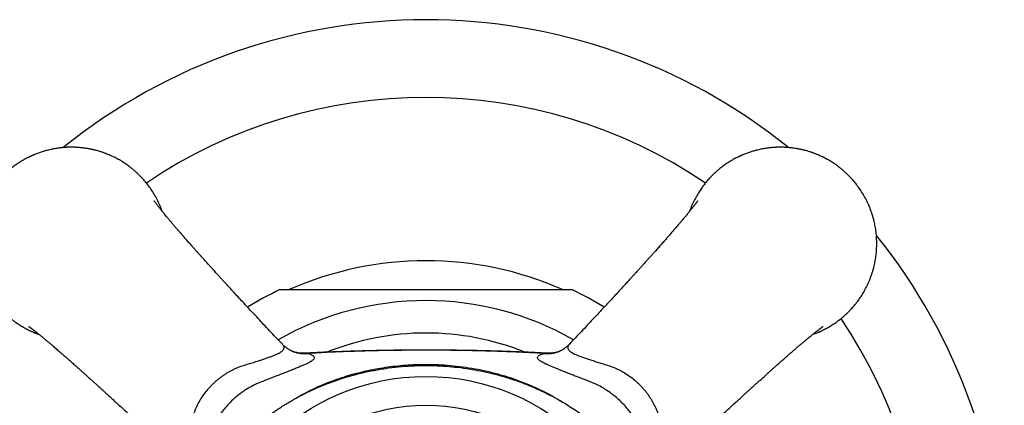
# Model space of a CAD drawing. Units: millimetres. Extents: x 13 to 267, y 17 to 383.
# Drawn here: x 58 to 109, y 96 to 116 of the extents above; entities that cross this region are included whole.
import ezdxf

# ---------------------------------------------------------------- set-up
doc = ezdxf.new("R2010")
doc.units = ezdxf.units.MM
doc.header["$LTSCALE"] = 1.333333

msp = doc.modelspace()

# ---------------------------------------------------------------- linework, layer by layer
at = {"color": 7, "linetype": 'Continuous', "lineweight": 25}
for p, q in [((86.201, 98.926), (86.199, 98.925)), ((71.873, 98.536), (71.866, 98.539)), ((85.634, 98.536), (85.643, 98.539))]:
    msp.add_line(p, q, dxfattribs=at)
for radius in [11.5, 10]:
    msp.add_circle((78.754, 85.754), radius, dxfattribs=at)
for radius, start, end in [(30, 51.1613, 128.8332), (30, 0, 38.8386), (17.5, 66.1258, 113.8846), (17.7, 115.3133, 121.5023), (17.7, 58.4995, 64.6869)]:
    msp.add_arc((78.754, 85.754), radius, start, end, dxfattribs=at)
at = {"color": 8, "linetype": 'Continuous', "lineweight": 25}
for centre, radius, start, end in [((78.754, 85.754), 25.957, 56.0434, 123.9561), ((78.754, 85.754), 15.433, 60.2456, 119.7517), ((78.754, 85.754), 25.957, 0, 33.956), ((78.754, 85.754), 13.75, 68.107, 111.9271), ((72.462, 100.214), 1.778, 250.666, 275.6858), ((85.046, 100.214), 1.778, 264.3142, 289.3435)]:
    msp.add_arc(centre, radius, start, end, dxfattribs=at)
at = {"color": 7, "linetype": 'Continuous', "lineweight": 25}
for points, knots in [([(65.074, 105.822), (65.057, 105.873), (65.003, 106.029), (64.892, 106.278), (64.746, 106.563), (64.589, 106.827), (64.424, 107.069), (64.255, 107.29), (64.082, 107.491), (63.949, 107.631), (63.858, 107.72), (63.812, 107.765), (63.766, 107.808), (63.719, 107.851), (63.673, 107.892), (63.627, 107.932), (63.555, 107.993), (63.458, 108.072), (63.304, 108.189), (63.124, 108.314), (62.907, 108.45), (62.691, 108.569), (62.481, 108.673), (62.326, 108.741), (62.223, 108.783), (62.164, 108.806), (62.106, 108.828), (62.05, 108.848), (61.995, 108.868), (61.941, 108.886), (61.861, 108.912), (61.756, 108.944), (61.645, 108.974), (61.559, 108.996), (61.493, 109.011), (61.432, 109.025), (61.367, 109.039), (61.29, 109.054), (61.196, 109.071), (61.097, 109.086), (61.004, 109.099), (60.92, 109.109), (60.829, 109.118), (60.752, 109.125), (60.689, 109.129), (60.652, 109.131), (60.613, 109.133), (60.572, 109.135), (60.533, 109.137), (60.499, 109.138), (60.47, 109.138), (60.441, 109.139), (60.416, 109.139), (60.392, 109.139), (60.368, 109.139), (60.343, 109.139), (60.317, 109.139), (60.291, 109.139), (60.264, 109.138), (60.238, 109.138), (60.212, 109.137), (60.175, 109.136), (60.133, 109.134), (60.086, 109.131), (60.044, 109.129), (59.997, 109.125), (59.947, 109.122), (59.899, 109.117), (59.856, 109.113), (59.821, 109.109), (59.769, 109.103), (59.695, 109.094), (59.596, 109.079), (59.489, 109.062), (59.393, 109.043), (59.289, 109.022), (59.17, 108.994), (59.015, 108.954), (58.843, 108.902), (58.654, 108.837), (58.513, 108.783), (58.424, 108.746), (58.393, 108.732), (58.361, 108.718), (58.328, 108.704), (58.295, 108.689), (58.261, 108.673), (58.17, 108.63), (58.025, 108.558), (57.825, 108.446), (57.628, 108.323), (57.429, 108.186), (57.232, 108.036), (57.031, 107.865), (56.89, 107.732), (56.807, 107.649), (56.781, 107.622), (56.755, 107.595), (56.729, 107.567), (56.703, 107.54), (56.677, 107.511), (56.611, 107.438), (56.51, 107.322), (56.38, 107.156), (56.247, 106.973), (56.112, 106.766), (55.975, 106.531), (55.84, 106.267), (55.712, 105.971), (55.596, 105.643), (55.508, 105.325), (55.444, 105.021), (55.402, 104.736), (55.375, 104.441), (55.366, 104.139), (55.375, 103.838), (55.402, 103.543), (55.444, 103.258), (55.508, 102.954), (55.596, 102.635), (55.712, 102.307), (55.845, 102), (55.992, 101.715), (56.149, 101.452), (56.313, 101.21), (56.483, 100.989), (56.656, 100.788), (56.789, 100.647), (56.879, 100.558), (56.926, 100.513), (56.972, 100.47), (57.018, 100.428), (57.065, 100.387), (57.111, 100.347), (57.182, 100.286), (57.28, 100.206), (57.434, 100.09), (57.614, 99.964), (57.831, 99.829), (58.046, 99.709), (58.257, 99.605), (58.412, 99.538), (58.515, 99.496), (58.574, 99.472), (58.631, 99.451), (58.671, 99.436), (58.692, 99.429), (58.693, 99.428)], [0, 0, 0, 0, 0.008034, 0.024629, 0.040535, 0.055753, 0.070283, 0.084125, 0.097279, 0.109744, 0.112979, 0.116173, 0.119326, 0.122439, 0.125512, 0.128543, 0.131535, 0.139551, 0.147261, 0.160265, 0.172291, 0.185332, 0.196988, 0.207257, 0.210478, 0.213617, 0.216675, 0.21965, 0.222544, 0.225356, 0.228086, 0.235172, 0.241638, 0.245194, 0.24853, 0.251648, 0.254546, 0.258432, 0.26335, 0.268674, 0.273365, 0.277424, 0.281309, 0.286902, 0.288964, 0.29078, 0.292352, 0.294772, 0.296938, 0.298216, 0.299778, 0.301281, 0.302454, 0.303606, 0.304776, 0.306084, 0.307376, 0.308587, 0.309967, 0.311353, 0.312505, 0.313873, 0.31685, 0.318744, 0.320925, 0.323163, 0.325676, 0.328463, 0.330341, 0.332011, 0.333818, 0.338153, 0.343119, 0.348716, 0.35424, 0.357672, 0.364584, 0.372502, 0.381427, 0.391357, 0.402293, 0.403951, 0.405651, 0.407391, 0.409171, 0.410992, 0.412854, 0.414756, 0.425941, 0.436964, 0.448964, 0.460505, 0.472826, 0.485925, 0.499804, 0.501636, 0.503485, 0.505349, 0.507228, 0.509123, 0.511034, 0.51296, 0.523832, 0.533938, 0.544421, 0.557389, 0.570891, 0.584925, 0.60152, 0.618802, 0.636773, 0.650703, 0.665021, 0.679726, 0.694817, 0.70991, 0.724615, 0.738933, 0.752865, 0.770835, 0.788118, 0.804712, 0.820619, 0.835837, 0.850367, 0.864208, 0.877362, 0.889826, 0.893061, 0.896255, 0.899409, 0.902522, 0.905594, 0.908626, 0.911617, 0.919634, 0.927343, 0.940347, 0.952373, 0.965414, 0.97707, 0.98734, 0.990561, 0.9937, 0.996757, 0.999733, 1, 1, 1, 1]), ([(98.815, 99.429), (98.826, 99.433), (98.906, 99.46), (98.994, 99.496), (99.083, 99.533), (99.114, 99.546), (99.147, 99.56), (99.179, 99.575), (99.213, 99.59), (99.247, 99.605), (99.338, 99.648), (99.482, 99.721), (99.683, 99.833), (99.88, 99.955), (100.078, 100.092), (100.275, 100.243), (100.476, 100.413), (100.617, 100.546), (100.7, 100.63), (100.726, 100.657), (100.752, 100.684), (100.778, 100.711), (100.804, 100.739), (100.83, 100.767), (100.897, 100.84), (100.997, 100.957), (101.128, 101.123), (101.26, 101.305), (101.396, 101.513), (101.532, 101.748), (101.667, 102.012), (101.795, 102.307), (101.911, 102.635), (101.999, 102.954), (102.063, 103.258), (102.106, 103.543), (102.132, 103.838), (102.142, 104.139), (102.132, 104.441), (102.106, 104.736), (102.063, 105.021), (101.999, 105.325), (101.911, 105.643), (101.795, 105.971), (101.662, 106.278), (101.515, 106.563), (101.358, 106.827), (101.194, 107.069), (101.024, 107.29), (100.852, 107.491), (100.718, 107.631), (100.628, 107.72), (100.582, 107.765), (100.535, 107.808), (100.489, 107.851), (100.443, 107.892), (100.397, 107.932), (100.325, 107.993), (100.227, 108.072), (100.074, 108.189), (99.893, 108.314), (99.676, 108.45), (99.461, 108.569), (99.25, 108.673), (99.096, 108.741), (98.992, 108.783), (98.933, 108.806), (98.876, 108.828), (98.82, 108.848), (98.765, 108.868), (98.711, 108.886), (98.63, 108.912), (98.526, 108.944), (98.415, 108.974), (98.328, 108.996), (98.263, 109.011), (98.201, 109.025), (98.136, 109.039), (98.059, 109.054), (97.966, 109.071), (97.867, 109.086), (97.773, 109.099), (97.689, 109.109), (97.599, 109.118), (97.522, 109.125), (97.458, 109.129), (97.422, 109.131), (97.383, 109.133), (97.342, 109.135), (97.302, 109.137), (97.269, 109.138), (97.239, 109.138), (97.211, 109.139), (97.185, 109.139), (97.162, 109.139), (97.138, 109.139), (97.112, 109.139), (97.087, 109.139), (97.061, 109.139), (97.034, 109.138), (97.008, 109.138), (96.981, 109.137), (96.945, 109.136), (96.903, 109.134), (96.855, 109.131), (96.813, 109.129), (96.767, 109.125), (96.716, 109.122), (96.668, 109.117), (96.626, 109.113), (96.59, 109.109), (96.538, 109.103), (96.464, 109.094), (96.365, 109.079), (96.259, 109.062), (96.163, 109.043), (96.059, 109.022), (95.939, 108.994), (95.785, 108.954), (95.613, 108.902), (95.423, 108.837), (95.282, 108.783), (95.194, 108.746), (95.162, 108.732), (95.13, 108.718), (95.098, 108.704), (95.064, 108.689), (95.03, 108.673), (94.939, 108.63), (94.795, 108.558), (94.594, 108.446), (94.397, 108.323), (94.199, 108.186), (94.002, 108.036), (93.8, 107.865), (93.66, 107.732), (93.577, 107.649), (93.551, 107.622), (93.525, 107.595), (93.499, 107.567), (93.473, 107.54), (93.447, 107.511), (93.38, 107.438), (93.28, 107.322), (93.149, 107.156), (93.017, 106.973), (92.881, 106.766), (92.744, 106.531), (92.611, 106.266), (92.505, 106.029), (92.451, 105.873), (92.433, 105.822)], [0, 0, 0, 0, 0.001652, 0.012589, 0.014248, 0.015947, 0.017687, 0.019468, 0.021289, 0.023151, 0.025053, 0.036239, 0.047263, 0.059264, 0.070806, 0.083127, 0.096228, 0.110107, 0.11194, 0.113788, 0.115652, 0.117532, 0.119427, 0.121338, 0.123264, 0.134137, 0.144244, 0.154727, 0.167697, 0.181199, 0.195235, 0.211831, 0.229114, 0.247086, 0.261018, 0.275336, 0.290042, 0.305135, 0.320229, 0.334935, 0.349254, 0.363186, 0.381158, 0.398442, 0.415038, 0.430946, 0.446165, 0.460696, 0.474538, 0.487693, 0.500158, 0.503393, 0.506588, 0.509741, 0.512854, 0.515927, 0.518959, 0.521951, 0.529968, 0.537678, 0.550683, 0.56271, 0.575752, 0.587408, 0.597679, 0.6009, 0.604039, 0.607097, 0.610073, 0.612967, 0.615779, 0.618509, 0.625595, 0.632062, 0.635618, 0.638955, 0.642072, 0.64497, 0.648857, 0.653776, 0.659099, 0.663791, 0.667851, 0.671736, 0.67733, 0.679391, 0.681208, 0.68278, 0.6852, 0.687366, 0.688644, 0.690206, 0.691709, 0.692883, 0.694035, 0.695204, 0.696512, 0.697805, 0.699016, 0.700396, 0.701782, 0.702935, 0.704302, 0.707279, 0.709174, 0.711355, 0.713593, 0.716106, 0.718893, 0.720772, 0.722441, 0.724249, 0.728584, 0.733551, 0.739148, 0.744672, 0.748104, 0.755017, 0.762936, 0.771861, 0.781792, 0.792728, 0.794387, 0.796087, 0.797827, 0.799607, 0.801428, 0.80329, 0.805192, 0.816378, 0.827402, 0.839404, 0.850945, 0.863267, 0.876367, 0.890247, 0.892079, 0.893928, 0.895792, 0.897671, 0.899567, 0.901477, 0.903404, 0.914277, 0.924384, 0.934867, 0.947836, 0.961339, 0.975374, 0.99197, 1, 1, 1, 1]), ([(71.309, 98.927), (71.197, 99.044), (70.976, 99.277), (70.653, 99.619), (70.344, 99.947), (70.053, 100.258), (69.779, 100.551), (69.514, 100.835), (69.26, 101.109), (69.017, 101.372), (68.792, 101.616), (68.587, 101.839), (68.41, 102.032), (68.26, 102.196), (68.133, 102.335), (68.018, 102.462), (67.915, 102.575), (67.825, 102.674), (67.749, 102.758), (67.691, 102.822), (67.648, 102.869), (67.613, 102.908), (67.573, 102.952), (67.521, 103.01), (67.389, 103.156), (67.24, 103.321), (67.081, 103.498), (66.98, 103.611), (66.874, 103.729), (66.76, 103.857), (66.635, 103.998), (66.498, 104.153), (66.382, 104.285), (66.288, 104.391), (66.223, 104.467), (66.163, 104.535), (66.113, 104.593), (66.074, 104.637), (66.045, 104.671), (66.019, 104.701), (65.99, 104.734), (65.953, 104.777), (65.908, 104.829), (65.857, 104.887), (65.782, 104.975), (65.689, 105.083), (65.584, 105.207), (65.488, 105.321), (65.396, 105.431), (65.307, 105.538), (65.228, 105.632), (65.162, 105.714), (65.106, 105.782), (65.053, 105.847), (65.001, 105.912), (64.952, 105.974), (64.901, 106.038), (64.855, 106.097), (64.813, 106.153), (64.775, 106.202), (64.742, 106.247), (64.713, 106.286), (64.692, 106.314), (64.679, 106.333), (64.67, 106.346), (64.664, 106.354), (64.661, 106.358), (64.659, 106.361), (64.659, 106.361), (64.659, 106.361)], [0, 0, 0, 0, 0.038242, 0.075658, 0.111169, 0.144831, 0.176682, 0.206738, 0.237746, 0.26662, 0.29338, 0.318042, 0.340623, 0.357433, 0.37289, 0.387002, 0.399776, 0.411022, 0.420439, 0.428031, 0.432713, 0.436385, 0.441085, 0.447597, 0.455866, 0.490803, 0.503661, 0.516593, 0.529837, 0.544773, 0.561604, 0.580312, 0.600878, 0.610511, 0.62047, 0.629501, 0.636937, 0.642786, 0.647053, 0.650195, 0.654648, 0.66041, 0.667477, 0.675826, 0.684458, 0.704077, 0.722032, 0.738992, 0.756187, 0.77361, 0.79105, 0.804553, 0.816993, 0.828834, 0.842153, 0.856213, 0.86835, 0.884924, 0.899314, 0.911774, 0.927876, 0.942165, 0.956673, 0.966807, 0.976199, 0.983925, 0.991039, 0.997844, 1, 1, 1, 1]), ([(92.848, 106.361), (92.848, 106.36), (92.847, 106.36), (92.844, 106.355), (92.839, 106.348), (92.832, 106.338), (92.824, 106.326), (92.813, 106.311), (92.799, 106.293), (92.783, 106.271), (92.768, 106.25), (92.755, 106.233), (92.744, 106.218), (92.731, 106.201), (92.716, 106.18), (92.698, 106.157), (92.681, 106.135), (92.664, 106.113), (92.643, 106.085), (92.616, 106.051), (92.587, 106.014), (92.558, 105.978), (92.529, 105.941), (92.499, 105.903), (92.458, 105.852), (92.407, 105.789), (92.346, 105.714), (92.287, 105.643), (92.225, 105.568), (92.154, 105.482), (92.07, 105.381), (91.978, 105.272), (91.886, 105.164), (91.8, 105.062), (91.718, 104.966), (91.64, 104.876), (91.567, 104.791), (91.495, 104.708), (91.421, 104.623), (91.342, 104.532), (91.244, 104.42), (91.123, 104.282), (90.974, 104.113), (90.808, 103.926), (90.652, 103.75), (90.511, 103.593), (90.393, 103.461), (90.278, 103.333), (90.18, 103.224), (90.102, 103.138), (90.042, 103.071), (89.993, 103.017), (89.954, 102.975), (89.918, 102.934), (89.88, 102.892), (89.837, 102.844), (89.787, 102.79), (89.727, 102.723), (89.65, 102.638), (89.555, 102.534), (89.443, 102.411), (89.314, 102.269), (89.166, 102.107), (88.999, 101.925), (88.814, 101.723), (88.609, 101.5), (88.384, 101.257), (88.151, 101.005), (87.909, 100.745), (87.662, 100.48), (87.398, 100.197), (87.117, 99.898), (86.819, 99.581), (86.511, 99.256), (86.303, 99.037), (86.2, 98.928)], [0, 0, 0, 0, 0.007384, 0.016374, 0.024805, 0.033367, 0.040841, 0.048037, 0.056991, 0.066244, 0.074959, 0.079973, 0.084283, 0.089368, 0.095687, 0.102806, 0.108892, 0.11374, 0.120475, 0.129377, 0.138241, 0.146278, 0.153827, 0.16166, 0.169808, 0.184758, 0.198203, 0.211051, 0.222822, 0.236862, 0.253449, 0.271217, 0.287359, 0.301782, 0.315554, 0.327984, 0.339488, 0.350241, 0.361318, 0.372989, 0.385561, 0.404376, 0.425006, 0.447522, 0.471963, 0.486726, 0.502135, 0.517268, 0.530312, 0.539195, 0.546692, 0.552796, 0.557501, 0.561144, 0.566346, 0.571672, 0.577298, 0.584684, 0.594161, 0.605739, 0.619427, 0.635239, 0.653188, 0.673289, 0.695557, 0.720011, 0.746669, 0.77555, 0.802661, 0.831506, 0.8621, 0.894463, 0.928635, 0.964668, 1, 1, 1, 1]), ([(71.186, 101.754), (71.186, 101.754), (71.187, 101.754), (71.207, 101.754), (71.245, 101.754), (71.306, 101.754), (71.392, 101.754), (71.5, 101.754), (71.631, 101.754), (71.786, 101.754), (71.957, 101.754), (72.141, 101.754), (72.347, 101.754), (72.576, 101.754), (72.852, 101.754), (73.161, 101.754), (73.535, 101.754), (73.885, 101.754), (74.206, 101.754), (74.546, 101.754), (74.994, 101.754), (75.52, 101.754), (76.037, 101.754), (76.546, 101.754), (77.08, 101.754), (77.636, 101.754), (78.195, 101.754), (78.567, 101.754), (78.754, 101.754)], [0, 0, 0, 0, 0.014739, 0.033908, 0.053228, 0.077885, 0.10169, 0.125709, 0.15268, 0.17987, 0.207336, 0.234951, 0.262022, 0.294751, 0.32761, 0.369037, 0.410622, 0.46363, 0.492983, 0.522337, 0.581221, 0.645792, 0.699978, 0.754226, 0.815554, 0.876945, 0.938447, 1, 1, 1, 1]), ([(78.754, 101.754), (78.942, 101.754), (79.319, 101.754), (79.886, 101.754), (80.452, 101.754), (80.961, 101.754), (81.41, 101.754), (81.86, 101.754), (82.273, 101.754), (82.648, 101.754), (82.952, 101.754), (83.304, 101.754), (83.702, 101.754), (84.092, 101.754), (84.446, 101.754), (84.747, 101.754), (85.004, 101.754), (85.22, 101.754), (85.412, 101.754), (85.593, 101.754), (85.752, 101.754), (85.887, 101.754), (86.002, 101.754), (86.102, 101.754), (86.19, 101.754), (86.259, 101.754), (86.304, 101.754), (86.323, 101.754), (86.322, 101.754), (86.321, 101.754)], [0, 0, 0, 0, 0.062245, 0.12454, 0.187141, 0.249805, 0.293308, 0.336842, 0.400389, 0.432238, 0.464085, 0.50406, 0.553568, 0.603227, 0.643233, 0.68338, 0.717054, 0.744337, 0.771712, 0.799261, 0.826959, 0.8495, 0.872161, 0.895041, 0.918097, 0.943388, 0.967837, 0.992599, 1, 1, 1, 1]), ([(58.148, 99.849), (58.148, 99.848), (58.148, 99.848), (58.153, 99.845), (58.16, 99.84), (58.17, 99.833), (58.182, 99.824), (58.197, 99.814), (58.216, 99.8), (58.237, 99.784), (58.258, 99.769), (58.276, 99.756), (58.29, 99.745), (58.307, 99.732), (58.328, 99.716), (58.351, 99.699), (58.373, 99.682), (58.396, 99.665), (58.423, 99.643), (58.457, 99.617), (58.494, 99.588), (58.531, 99.559), (58.567, 99.53), (58.605, 99.5), (58.656, 99.459), (58.719, 99.408), (58.794, 99.347), (58.865, 99.288), (58.941, 99.226), (59.026, 99.155), (59.127, 99.071), (59.237, 98.979), (59.344, 98.887), (59.446, 98.801), (59.542, 98.719), (59.632, 98.641), (59.717, 98.568), (59.8, 98.496), (59.885, 98.422), (59.976, 98.343), (60.088, 98.245), (60.226, 98.124), (60.395, 97.975), (60.582, 97.809), (60.758, 97.653), (60.915, 97.512), (61.047, 97.394), (61.175, 97.279), (61.284, 97.181), (61.37, 97.103), (61.437, 97.043), (61.491, 96.994), (61.534, 96.955), (61.574, 96.919), (61.616, 96.881), (61.664, 96.838), (61.718, 96.788), (61.785, 96.727), (61.87, 96.65), (61.974, 96.556), (62.097, 96.444), (62.239, 96.314), (62.401, 96.166), (62.583, 96), (62.785, 95.814), (63.008, 95.61), (63.251, 95.385), (63.503, 95.151), (63.763, 94.91), (64.029, 94.663), (64.311, 94.399), (64.611, 94.118), (64.927, 93.82), (65.252, 93.512), (65.472, 93.304), (65.58, 93.2)], [0, 0, 0, 0, 0.007384, 0.016374, 0.024805, 0.033367, 0.040841, 0.048037, 0.056991, 0.066244, 0.074959, 0.079973, 0.084283, 0.089368, 0.095687, 0.102806, 0.108892, 0.11374, 0.120475, 0.129377, 0.138241, 0.146278, 0.153827, 0.16166, 0.169808, 0.184758, 0.198203, 0.211051, 0.222822, 0.236862, 0.253449, 0.271217, 0.287359, 0.301782, 0.315554, 0.327984, 0.339488, 0.350241, 0.361318, 0.372989, 0.385561, 0.404376, 0.425006, 0.447522, 0.471963, 0.486726, 0.502135, 0.517268, 0.530312, 0.539195, 0.546692, 0.552796, 0.557501, 0.561144, 0.566346, 0.571672, 0.577298, 0.584684, 0.594161, 0.605739, 0.619427, 0.635239, 0.653188, 0.673289, 0.695557, 0.720011, 0.746669, 0.77555, 0.802661, 0.831506, 0.8621, 0.894463, 0.928635, 0.964668, 1, 1, 1, 1]), ([(91.926, 93.2), (92.044, 93.311), (92.276, 93.532), (92.618, 93.855), (92.946, 94.164), (93.257, 94.455), (93.55, 94.729), (93.834, 94.994), (94.108, 95.248), (94.372, 95.492), (94.615, 95.716), (94.838, 95.921), (95.031, 96.098), (95.196, 96.248), (95.334, 96.375), (95.461, 96.49), (95.574, 96.593), (95.673, 96.683), (95.757, 96.759), (95.821, 96.818), (95.869, 96.86), (95.907, 96.895), (95.951, 96.935), (96.009, 96.987), (96.155, 97.119), (96.32, 97.268), (96.497, 97.427), (96.61, 97.528), (96.729, 97.634), (96.856, 97.748), (96.998, 97.873), (97.152, 98.01), (97.284, 98.126), (97.391, 98.22), (97.466, 98.286), (97.534, 98.345), (97.592, 98.396), (97.636, 98.434), (97.67, 98.464), (97.7, 98.489), (97.733, 98.518), (97.776, 98.555), (97.828, 98.6), (97.886, 98.651), (97.974, 98.726), (98.083, 98.819), (98.206, 98.924), (98.321, 99.021), (98.43, 99.112), (98.537, 99.201), (98.632, 99.28), (98.713, 99.346), (98.781, 99.402), (98.846, 99.455), (98.911, 99.507), (98.973, 99.556), (99.037, 99.607), (99.097, 99.653), (99.152, 99.696), (99.201, 99.733), (99.246, 99.766), (99.285, 99.796), (99.313, 99.816), (99.332, 99.829), (99.345, 99.838), (99.353, 99.844), (99.358, 99.847), (99.36, 99.849), (99.36, 99.849), (99.36, 99.849)], [0, 0, 0, 0, 0.038242, 0.075658, 0.111169, 0.144831, 0.176682, 0.206738, 0.237746, 0.26662, 0.29338, 0.318042, 0.340623, 0.357433, 0.37289, 0.387002, 0.399776, 0.411022, 0.420439, 0.428031, 0.432713, 0.436385, 0.441085, 0.447597, 0.455866, 0.490803, 0.503661, 0.516593, 0.529837, 0.544773, 0.561604, 0.580312, 0.600878, 0.610511, 0.62047, 0.629501, 0.636937, 0.642786, 0.647053, 0.650195, 0.654648, 0.66041, 0.667477, 0.675826, 0.684458, 0.704077, 0.722032, 0.738992, 0.756187, 0.77361, 0.79105, 0.804553, 0.816993, 0.828834, 0.842153, 0.856213, 0.86835, 0.884924, 0.899314, 0.911774, 0.927876, 0.942165, 0.956673, 0.966807, 0.976199, 0.983925, 0.991039, 0.997844, 1, 1, 1, 1]), ([(71.866, 98.539), (71.866, 98.539), (71.864, 98.539), (71.856, 98.542), (71.841, 98.548), (71.82, 98.557), (71.793, 98.569), (71.76, 98.585), (71.72, 98.606), (71.675, 98.632), (71.624, 98.663), (71.571, 98.699), (71.516, 98.74), (71.456, 98.787), (71.389, 98.847), (71.338, 98.895), (71.312, 98.924), (71.308, 98.928)], [0, 0, 0, 0, 0.011263, 0.083052, 0.152259, 0.219497, 0.285411, 0.358012, 0.430672, 0.504007, 0.578779, 0.65589, 0.723927, 0.800086, 0.890544, 0.985201, 1, 1, 1, 1]), ([(85.063, 98.454), (84.993, 98.457), (84.619, 98.478), (83.939, 98.508), (83.019, 98.545), (82.091, 98.573), (81.157, 98.595), (80.216, 98.609), (79.268, 98.617), (78.312, 98.617), (77.354, 98.61), (76.398, 98.596), (75.449, 98.574), (74.508, 98.545), (73.573, 98.509), (72.886, 98.478), (72.511, 98.457), (72.444, 98.454)], [0, 0, 0, 0, 0.0167299, 0.0888898, 0.1619083, 0.2354148, 0.3094319, 0.3839813, 0.4590854, 0.5347716, 0.6110302, 0.6867726, 0.7619535, 0.8365809, 0.9106633, 0.9842091, 1, 1, 1, 1]), ([(84.869, 98.445), (84.548, 98.462), (83.906, 98.497), (82.942, 98.537), (81.976, 98.569), (81.01, 98.592), (80.043, 98.607), (79.075, 98.613), (78.107, 98.612), (77.086, 98.602), (76.013, 98.582), (74.887, 98.549), (73.762, 98.505), (73.013, 98.465), (72.638, 98.445)], [0, 0, 0, 0, 0.078883, 0.157767, 0.236695, 0.315624, 0.394681, 0.473737, 0.552834, 0.631931, 0.723906, 0.815897, 0.907939, 1, 1, 1, 1]), ([(86.198, 98.926), (86.194, 98.922), (86.17, 98.896), (86.124, 98.852), (86.063, 98.797), (86.004, 98.749), (85.948, 98.707), (85.896, 98.672), (85.849, 98.641), (85.805, 98.616), (85.767, 98.595), (85.733, 98.578), (85.704, 98.564), (85.68, 98.554), (85.661, 98.546), (85.648, 98.541), (85.645, 98.54), (85.643, 98.539)], [0, 0, 0, 0, 0.015292, 0.098905, 0.179508, 0.256987, 0.331424, 0.403108, 0.472495, 0.540165, 0.606771, 0.673006, 0.739555, 0.8069, 0.875723, 0.946669, 1, 1, 1, 1]), ([(72.638, 98.445), (72.681, 98.43), (72.766, 98.402), (72.85, 98.362), (72.906, 98.325), (72.941, 98.292), (72.964, 98.253), (72.967, 98.208), (72.943, 98.159), (72.901, 98.114), (72.85, 98.072), (72.777, 98.023), (72.676, 97.965), (72.537, 97.897), (72.372, 97.821), (72.182, 97.74), (71.972, 97.654), (71.742, 97.562), (71.49, 97.463), (71.23, 97.361), (70.967, 97.259), (70.704, 97.157), (70.431, 97.051), (70.243, 96.978), (70.148, 96.941), (70.148, 96.941)], [0, 0, 0, 0, 0.053958, 0.107912, 0.144772, 0.18166, 0.218517, 0.270736, 0.322951, 0.358809, 0.394698, 0.430554, 0.478843, 0.52713, 0.576875, 0.62662, 0.674823, 0.723025, 0.772688, 0.822352, 0.866294, 0.910238, 0.955114, 0.999991, 1, 1, 1, 1]), ([(72.443, 98.455), (72.433, 98.454), (72.39, 98.451), (72.311, 98.452), (72.207, 98.459), (72.104, 98.474), (72.003, 98.496), (71.926, 98.517), (71.884, 98.533), (71.873, 98.537)], [0, 0, 0, 0, 0.05478, 0.22941, 0.407065, 0.585705, 0.763274, 0.937476, 1, 1, 1, 1]), ([(87.359, 96.941), (87.359, 96.941), (87.301, 96.964), (87.187, 97.008), (86.972, 97.091), (86.716, 97.19), (86.427, 97.303), (86.151, 97.411), (85.918, 97.502), (85.727, 97.578), (85.557, 97.646), (85.388, 97.715), (85.222, 97.784), (85.072, 97.85), (84.939, 97.912), (84.83, 97.967), (84.737, 98.019), (84.66, 98.069), (84.6, 98.12), (84.56, 98.167), (84.542, 98.211), (84.544, 98.254), (84.567, 98.295), (84.613, 98.334), (84.679, 98.372), (84.762, 98.409), (84.834, 98.433), (84.869, 98.445)], [0, 0, 0, 0, 0.000009, 0.02728, 0.05455, 0.103764, 0.153144, 0.202506, 0.251695, 0.284847, 0.317998, 0.359131, 0.400427, 0.441779, 0.483076, 0.52421, 0.559826, 0.602966, 0.646267, 0.689636, 0.73296, 0.77612, 0.820789, 0.865596, 0.910466, 0.955305, 1, 1, 1, 1]), ([(85.634, 98.536), (85.63, 98.535), (85.597, 98.522), (85.528, 98.502), (85.429, 98.479), (85.325, 98.462), (85.222, 98.453), (85.134, 98.451), (85.083, 98.454), (85.064, 98.455)], [0, 0, 0, 0, 0.023139, 0.195134, 0.371218, 0.549425, 0.727785, 0.904102, 1, 1, 1, 1]), ([(71.727, 95.958), (71.879, 96.049), (72.183, 96.231), (72.654, 96.479), (73.137, 96.709), (73.632, 96.919), (74.139, 97.109), (74.645, 97.275), (75.147, 97.418), (75.645, 97.539), (76.149, 97.643), (76.66, 97.728), (77.177, 97.795), (77.7, 97.843), (78.226, 97.873), (78.79, 97.883), (79.39, 97.87), (80.025, 97.827), (80.662, 97.756), (81.299, 97.656), (81.934, 97.525), (82.541, 97.37), (83.119, 97.194), (83.667, 97), (84.21, 96.78), (84.745, 96.533), (85.272, 96.262), (85.611, 96.06), (85.781, 95.958)], [0, 0, 0, 0, 0.036106, 0.07223, 0.108337, 0.145052, 0.181783, 0.218499, 0.253179, 0.28786, 0.322744, 0.357628, 0.393121, 0.428613, 0.464307, 0.5, 0.543059, 0.586141, 0.6292, 0.673099, 0.717022, 0.760919, 0.800373, 0.839847, 0.8793, 0.919527, 0.959776, 1, 1, 1, 1]), ([(71.727, 95.958), (71.872, 96.041), (72.163, 96.207), (72.611, 96.433), (73.066, 96.644), (73.533, 96.839), (74.01, 97.018), (74.498, 97.18), (74.991, 97.324), (75.541, 97.463), (76.149, 97.589), (76.817, 97.695), (77.489, 97.77), (78.164, 97.813), (78.84, 97.825), (79.489, 97.806), (80.112, 97.76), (80.707, 97.692), (81.299, 97.598), (81.892, 97.48), (82.485, 97.334), (83.077, 97.16), (83.661, 96.96), (84.223, 96.739), (84.762, 96.499), (85.279, 96.243), (85.614, 96.053), (85.781, 95.958)], [0, 0, 0, 0, 0.034113, 0.06825, 0.102388, 0.136502, 0.171402, 0.206325, 0.241249, 0.276149, 0.321993, 0.367938, 0.413933, 0.45993, 0.505876, 0.551721, 0.592421, 0.633156, 0.67389, 0.714589, 0.75651, 0.798473, 0.840434, 0.882353, 0.921563, 0.960791, 1, 1, 1, 1]), ([(70.148, 96.941), (70.148, 96.941), (70.087, 96.916), (69.929, 96.847), (69.677, 96.719), (69.425, 96.57), (69.208, 96.422), (69.024, 96.285), (68.826, 96.121), (68.617, 95.928), (68.401, 95.699), (68.199, 95.455), (68.027, 95.218), (67.885, 94.995), (67.767, 94.787), (67.66, 94.575), (67.597, 94.432), (67.567, 94.36), (67.567, 94.36)], [0, 0, 0, 0, 0.0000157, 0.0550143, 0.1426809, 0.2303406, 0.2907627, 0.3512454, 0.4116677, 0.4931606, 0.5746526, 0.6587157, 0.7427786, 0.8065407, 0.8703053, 0.9351438, 0.9999843, 1, 1, 1, 1]), ([(89.941, 94.36), (89.941, 94.36), (89.915, 94.421), (89.854, 94.561), (89.746, 94.777), (89.614, 95.008), (89.469, 95.233), (89.31, 95.452), (89.129, 95.673), (88.923, 95.894), (88.693, 96.111), (88.45, 96.312), (88.193, 96.499), (87.924, 96.667), (87.644, 96.816), (87.454, 96.902), (87.359, 96.941), (87.359, 96.941)], [0, 0, 0, 0, 0.000016, 0.055019, 0.126172, 0.197612, 0.269135, 0.340545, 0.411672, 0.494287, 0.577222, 0.660166, 0.742793, 0.828459, 0.914295, 0.999984, 1, 1, 1, 1]), ([(68.55, 92.782), (68.629, 92.915), (68.788, 93.183), (69.046, 93.574), (69.324, 93.953), (69.608, 94.294), (69.893, 94.596), (70.175, 94.864), (70.472, 95.117), (70.754, 95.332), (71.014, 95.513), (71.326, 95.719), (71.566, 95.862), (71.727, 95.958)], [0, 0, 0, 0, 0.102561, 0.205108, 0.308597, 0.412074, 0.497062, 0.582051, 0.66806, 0.754074, 0.815476, 0.876881, 1, 1, 1, 1]), ([(85.781, 95.958), (85.895, 95.891), (86.122, 95.756), (86.462, 95.536), (86.8, 95.299), (87.131, 95.038), (87.456, 94.752), (87.771, 94.436), (88.073, 94.091), (88.355, 93.724), (88.653, 93.289), (88.845, 92.969), (88.958, 92.782)], [0, 0, 0, 0, 0.087127, 0.174249, 0.266712, 0.359229, 0.451662, 0.551994, 0.652332, 0.754225, 0.856132, 1, 1, 1, 1])]:
    msp.add_open_spline(points, degree=3, knots=knots, dxfattribs=at)
at = {"color": 8, "linetype": 'Continuous', "lineweight": 25}
for points, knots in [([(65.584, 93.2), (65.594, 93.19), (65.628, 93.155), (65.678, 93.126), (65.736, 93.107), (65.788, 93.108), (65.84, 93.125), (65.889, 93.159), (65.939, 93.209), (65.988, 93.275), (66.04, 93.363), (66.093, 93.468), (66.141, 93.578), (66.184, 93.685), (66.232, 93.811), (66.291, 93.975), (66.363, 94.186), (66.437, 94.414), (66.511, 94.648), (66.591, 94.903), (66.673, 95.18), (66.776, 95.479), (66.908, 95.774), (67.066, 96.061), (67.248, 96.335), (67.42, 96.553), (67.569, 96.721), (67.688, 96.845), (67.812, 96.963), (67.943, 97.077), (68.078, 97.185), (68.218, 97.288), (68.363, 97.385), (68.513, 97.477), (68.668, 97.563), (68.828, 97.642), (68.992, 97.713), (69.19, 97.79), (69.423, 97.862), (69.685, 97.942), (69.94, 98.022), (70.173, 98.097), (70.381, 98.165), (70.567, 98.229), (70.741, 98.292), (70.896, 98.352), (71.03, 98.411), (71.144, 98.467), (71.24, 98.524), (71.316, 98.583), (71.369, 98.642), (71.398, 98.703), (71.403, 98.766), (71.382, 98.83), (71.35, 98.884), (71.317, 98.917), (71.307, 98.926)], [0, 0, 0, 0, 0.008863, 0.030626, 0.046919, 0.063316, 0.080052, 0.096912, 0.11158, 0.128455, 0.145465, 0.16288, 0.180425, 0.1926, 0.204813, 0.2266, 0.248574, 0.271075, 0.29373, 0.314667, 0.34069, 0.366839, 0.393442, 0.420275, 0.446786, 0.473524, 0.487267, 0.501009, 0.514884, 0.528759, 0.542778, 0.556797, 0.570952, 0.585106, 0.599698, 0.614291, 0.629036, 0.643781, 0.666883, 0.690072, 0.713582, 0.737246, 0.756743, 0.776357, 0.796376, 0.816552, 0.834862, 0.853319, 0.872275, 0.89142, 0.910756, 0.930288, 0.95043, 0.970774, 0.991187, 1, 1, 1, 1]), ([(86.199, 98.925), (86.189, 98.915), (86.154, 98.88), (86.125, 98.83), (86.106, 98.772), (86.107, 98.72), (86.124, 98.668), (86.158, 98.619), (86.208, 98.569), (86.274, 98.52), (86.362, 98.468), (86.467, 98.415), (86.577, 98.367), (86.684, 98.324), (86.81, 98.276), (86.975, 98.217), (87.186, 98.146), (87.413, 98.072), (87.647, 97.997), (87.902, 97.917), (88.179, 97.835), (88.478, 97.732), (88.773, 97.6), (89.06, 97.442), (89.335, 97.26), (89.553, 97.089), (89.72, 96.94), (89.844, 96.82), (89.962, 96.696), (90.076, 96.566), (90.184, 96.43), (90.287, 96.29), (90.384, 96.146), (90.476, 95.995), (90.562, 95.84), (90.641, 95.68), (90.712, 95.516), (90.789, 95.319), (90.861, 95.085), (90.941, 94.823), (91.022, 94.568), (91.096, 94.335), (91.165, 94.127), (91.228, 93.942), (91.291, 93.767), (91.352, 93.613), (91.41, 93.478), (91.466, 93.364), (91.524, 93.268), (91.582, 93.192), (91.641, 93.14), (91.702, 93.11), (91.765, 93.105), (91.83, 93.126), (91.883, 93.158), (91.916, 93.192), (91.926, 93.202)], [0, 0, 0, 0, 0.008926, 0.030687, 0.046979, 0.063375, 0.08011, 0.096969, 0.111637, 0.12851, 0.145519, 0.162933, 0.180478, 0.192652, 0.204864, 0.226649, 0.248622, 0.271122, 0.293776, 0.314711, 0.340733, 0.36688, 0.393481, 0.420313, 0.446822, 0.473559, 0.487301, 0.501042, 0.514916, 0.528791, 0.542809, 0.556827, 0.570981, 0.585134, 0.599726, 0.614318, 0.629062, 0.643806, 0.666907, 0.690094, 0.713603, 0.737265, 0.756761, 0.776374, 0.796392, 0.816567, 0.834876, 0.853331, 0.872286, 0.891431, 0.910765, 0.930296, 0.950437, 0.970779, 0.991191, 1, 1, 1, 1]), ([(72.443, 98.452), (72.469, 98.454), (72.536, 98.458), (72.599, 98.45), (72.638, 98.445)], [0, 0, 0, 0, 0.3908241, 1, 1, 1, 1]), ([(84.869, 98.445), (84.91, 98.45), (84.973, 98.458), (85.04, 98.454), (85.064, 98.452)], [0, 0, 0, 0, 0.631302, 1, 1, 1, 1])]:
    msp.add_open_spline(points, degree=3, knots=knots, dxfattribs=at)

doc.saveas('drawing.dxf')
